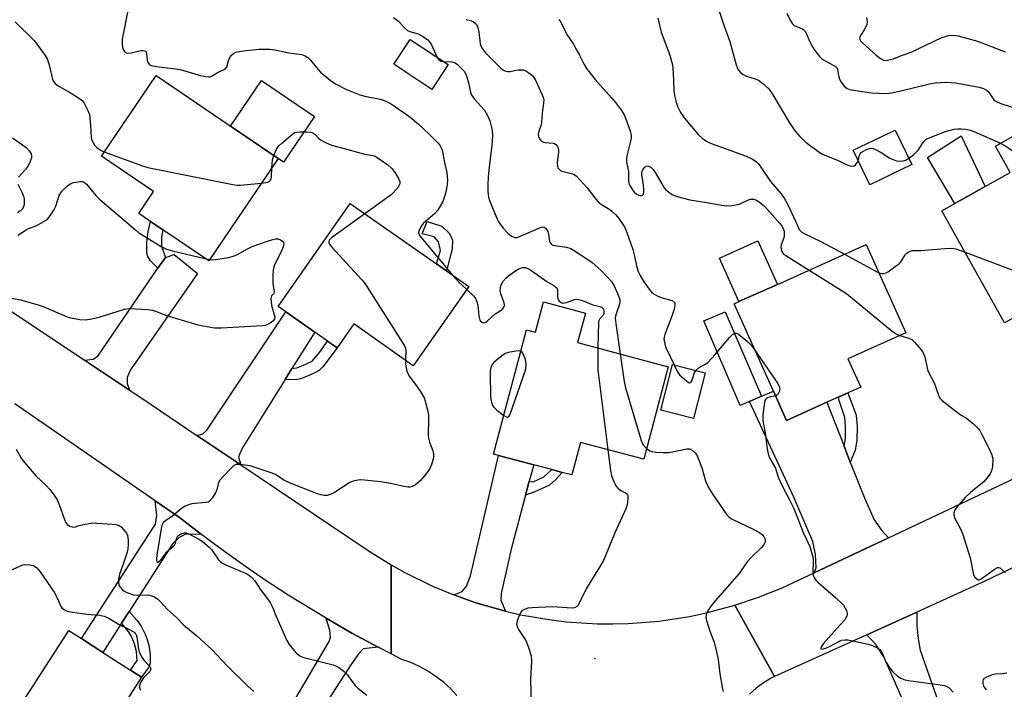
# Model space of a CAD drawing. Units: inches. Extents: x 1273760 to 1279760, y 481453 to 485454.
# Drawn here: x 1275110 to 1275426, y 482004 to 482219 of the extents above; entities that cross this region are included whole.
import ezdxf

# ---------------------------------------------------------------- set-up
doc = ezdxf.new("R2010")
doc.units = ezdxf.units.IN
doc.header["$MEASUREMENT"] = 0
for name, color, linetype in [('BLDG-Footprint', 5, 'Continuous'), ('CULTRL-Pad', 6, 'Continuous'), ('ELEV-Spot Elevation', 7, 'Continuous'), ('TRANS-Driveway', 251, 'Continuous'), ('TRANS-Non Street Sidewalk', 7, 'Continuous'), ('TRANS-Road', 130, 'Continuous'), ('Undefined', 1, 'Continuous')]:
    doc.layers.add(name, color=color, linetype=linetype)

msp = doc.modelspace()

# ---------------------------------------------------------------- linework, layer by layer
at = {"layer": 'BLDG-Footprint'}
for points, elevation in [([(1275247.05, 482204.7), (1275241.8, 482196.77), (1275229.59, 482204.86), (1275234.83, 482212.78)], 310.65), ([(1275192.54, 482174.57), (1275170.21, 482141.68), (1275155.48, 482151.67), (1275151.58, 482154.32), (1275147.75, 482156.92), (1275152.54, 482163.97), (1275135.79, 482175.35), (1275153.34, 482201.19)], 315.45), ([(1275426.84, 482122.46), (1275425.69, 482121.81), (1275405.54, 482157.74), (1275409.71, 482160.08), (1275419.45, 482165.55), (1275427.5, 482170.06), (1275422.74, 482178.55), (1275442.66, 482189.72), (1275464.18, 482151.35), (1275443.96, 482140.01), (1275447.36, 482133.96), (1275444.06, 482132.11), (1275440.13, 482129.91), (1275435.49, 482127.31)], 303.62), ([(1275395.91, 482172.61), (1275382.39, 482166.11), (1275377.05, 482177.22), (1275390.57, 482183.72)], 302.17), ([(1275253.71, 482133.44), (1275235.89, 482108.06), (1275216.81, 482121.45), (1275211.43, 482113.79), (1275208.31, 482115.98), (1275204.25, 482118.83), (1275194.96, 482125.35), (1275192.46, 482127.11), (1275215.65, 482160.15), (1275243.35, 482140.71), (1275246.53, 482138.48)], 314.92), ([(1275368.66, 482096.31), (1275355.72, 482090.51), (1275351.51, 482099.89), (1275338.92, 482127.96), (1275340.42, 482128.63), (1275352.78, 482134.18), (1275381.28, 482146.96), (1275393.98, 482118.64), (1275375.41, 482110.31), (1275379.5, 482101.17), (1275375.33, 482099.3), (1275372.22, 482097.91)], 307.15), ([(1275291.16, 482124.95), (1275288.64, 482115.49), (1275317.75, 482107.74), (1275309.84, 482078.01), (1275289.57, 482083.41), (1275286.8, 482072.99), (1275283.7, 482073.81), (1275280.36, 482074.7), (1275274.53, 482076.25), (1275263.28, 482079.25), (1275261.65, 482079.68), (1275272.26, 482119.57), (1275275.08, 482118.82), (1275277.67, 482128.54)], 312.53), ([(1275329.59, 482105.79), (1275325.87, 482091.08), (1275315.32, 482093.75), (1275319.05, 482108.45)], 309.43), ([(1275161.22, 481989.8), (1275144.19, 481963.3), (1275117.37, 481980.54), (1275103.62, 481989.38), (1275125.3, 482023.09), (1275129.42, 482020.44), (1275136.25, 482016.04), (1275145.11, 482010.34), (1275148.65, 482008.07), (1275144.02, 482000.86)], 319.34)]:
    msp.add_lwpolyline(points, close=True, dxfattribs=dict(at, elevation=elevation))
at = {"layer": 'CULTRL-Pad'}
for points in [[(1275204.16, 482188.06), (1275194.22, 482173.43), (1275192.54, 482174.57), (1275177.23, 482184.96), (1275187.17, 482199.6)], [(1275419.45, 482165.55), (1275409.71, 482160.08), (1275400.92, 482174.92), (1275411.76, 482181.84)], [(1275352.78, 482134.18), (1275340.42, 482128.63), (1275334.17, 482142.56), (1275346.53, 482148.11)], [(1275343.85, 482096.6), (1275340.77, 482095.27), (1275329.11, 482122.43), (1275336.02, 482125.4), (1275347.68, 482098.24)]]:
    msp.add_lwpolyline(points, close=True, dxfattribs=at)
at = {"layer": 'ELEV-Spot Elevation'}
msp.add_point((1275294.15, 482014.1, 311.66), dxfattribs=at)
at = {"layer": 'TRANS-Driveway'}
for points in [[(1275144.8, 482100.21), (1275130.31, 482109.88), (1275133.14, 482110.14), (1275134.64, 482111.12), (1275153.89, 482139.35), (1275156.3, 482142.84), (1275159.15, 482143.73), (1275166.62, 482137.68), (1275145.32, 482107.09), (1275144.74, 482106.1), (1275144.01, 482104.26), (1275144.06, 482102.34)], [(1275196.95, 482107.2), (1275194.71, 482103.62), (1275181.43, 482082.27), (1275180.42, 482080.39), (1275179.82, 482078.75), (1275180.53, 482076.22), (1275166.43, 482085.7), (1275168.38, 482086.24), (1275169.62, 482087.32), (1275194.96, 482125.35), (1275204.25, 482118.83)], [(1275374.16, 482082.24), (1275376.17, 482077.12), (1275380.59, 482065.81), (1275383.81, 482058.59), (1275386.13, 482055.27), (1275388.43, 482052.82), (1275364.54, 482041.56), (1275365.2, 482043.14), (1275365, 482047.4), (1275364.15, 482051.58), (1275357.99, 482065.83), (1275343.85, 482096.6), (1275347.68, 482098.24), (1275351.51, 482099.89), (1275355.72, 482090.51), (1275368.66, 482096.31)], [(1275273.13, 482071.03), (1275271.92, 482066.45), (1275267.33, 482049.19), (1275264.09, 482034.98), (1275263.95, 482032.81), (1275265.48, 482029.22), (1275255.94, 482031.95), (1275251.25, 482033.6), (1275248.93, 482034.48), (1275251.59, 482035.53), (1275252.96, 482037.25), (1275254.27, 482040.57), (1275263.28, 482079.25), (1275274.53, 482076.26)], [(1275167.88, 482053.89), (1275162.72, 482054.02), (1275160.67, 482052.76), (1275158.72, 482050.96), (1275144.68, 482029.14), (1275142.26, 482025.38), (1275136.25, 482016.04), (1275129.42, 482020.44), (1275153.09, 482057.24), (1275153.61, 482060.01), (1275153.05, 482064.72), (1275160.81, 482059.36), (1275164.57, 482056.44)], [(1275224.59, 482017.73), (1275219.83, 482017.18), (1275218.42, 482015.7), (1275215.81, 482011.98), (1275201.7, 481990.24), (1275199.47, 481986.81), (1275191.54, 481974.56), (1275184.94, 481978.84), (1275208.85, 482019.47), (1275209.29, 482020.96), (1275209.1, 482023.1), (1275207.91, 482026.97), (1275216.18, 482022.24)], [(1275393.74, 481999.13), (1275392.39, 482002.19), (1275386.9, 482014.61), (1275384.48, 482018.45), (1275381.45, 482021.7), (1275397.47, 482028.98), (1275397.47, 482024.71), (1275397.91, 482020.4), (1275398.6, 482016.7), (1275405.27, 481997.8), (1275416.45, 481973.16), (1275407.32, 481969.02), (1275396.84, 481992.11)]]:
    msp.add_lwpolyline(points, close=True, dxfattribs=at)
at = {"layer": 'TRANS-Non Street Sidewalk'}
for points in [[(1275156.3, 482142.84), (1275153.89, 482139.35), (1275151.54, 482141.75), (1275150.52, 482143.36), (1275150.33, 482144.38), (1275150.33, 482147.59), (1275150.82, 482151.03), (1275151.58, 482154.32), (1275155.48, 482151.67), (1275155.02, 482149.37), (1275155.06, 482146.41)], [(1275248.39, 482145.6), (1275246.53, 482138.48), (1275243.35, 482140.71), (1275244.59, 482145.01), (1275243.98, 482147.8), (1275242.61, 482149.46), (1275238.69, 482150.4), (1275240.38, 482154.3), (1275245.05, 482152.86), (1275247.56, 482150.55), (1275248.43, 482148.38)], [(1275194.71, 482103.62), (1275196.95, 482107.2), (1275198.52, 482107.41), (1275200.69, 482108.22), (1275203.41, 482109.55), (1275205.74, 482112.34), (1275208.31, 482115.98), (1275211.43, 482113.79), (1275206.82, 482107.71), (1275205.62, 482106.55), (1275204.07, 482105.64), (1275202.1, 482104.77), (1275199.68, 482103.87), (1275198.24, 482103.53)], [(1275376.17, 482077.12), (1275374.16, 482082.24), (1275374.62, 482084.55), (1275374.66, 482088.39), (1275374.37, 482091.39), (1275372.22, 482097.9), (1275375.33, 482099.3), (1275377.99, 482092.23), (1275378.35, 482088.54), (1275378.3, 482084.17), (1275377.67, 482080.99)], [(1275271.92, 482066.45), (1275273.13, 482071.03), (1275274.41, 482070.83), (1275277.84, 482072.38), (1275280.36, 482074.7), (1275283.7, 482073.81), (1275281.56, 482071.42), (1275279.58, 482069.69), (1275274.86, 482067.55)], [(1275142.26, 482025.38), (1275144.68, 482029.14), (1275147.11, 482026.33), (1275148.55, 482024.4), (1275149.8, 482021.88), (1275150.42, 482020.2), (1275150.98, 482018.39), (1275151.48, 482015.36), (1275151.47, 482012.55), (1275150.96, 482011.32), (1275148.65, 482008.07), (1275145.11, 482010.34), (1275147.24, 482013.47), (1275147.04, 482016.33), (1275146.37, 482018.82), (1275145.33, 482021.39), (1275144.48, 482022.74)]]:
    msp.add_lwpolyline(points, close=True, dxfattribs=at)
at = {"layer": 'TRANS-Road'}
for points in [[(1275065.18, 482153.32), (1275130.31, 482109.88), (1275144.8, 482100.21), (1275148.71, 482097.6), (1275166.43, 482085.7), (1275180.53, 482076.22), (1275221.69, 482048.57), (1275228.8, 482044.12), (1275228.8, 482015.51), (1275224.59, 482017.73), (1275216.18, 482022.24), (1275207.91, 482026.97), (1275195.71, 482034.44), (1275187.73, 482039.65), (1275179.87, 482045.06), (1275172.15, 482050.64), (1275167.88, 482053.89), (1275164.57, 482056.44), (1275160.81, 482059.36), (1275153.05, 482064.72), (1275108.01, 482095.85)], [(1275249.87, 482002.15), (1275247.79, 482004.38), (1275245.55, 482006.45), (1275243.14, 482008.33), (1275240.59, 482010.01), (1275237.92, 482011.48), (1275235.13, 482012.73), (1275232.26, 482013.76), (1275228.8, 482015.51), (1275228.8, 482044.12), (1275233.13, 482041.69), (1275242.04, 482037.3), (1275248.93, 482034.48), (1275251.25, 482033.6), (1275255.94, 482031.95), (1275265.48, 482029.22), (1275270.32, 482028.12), (1275280.11, 482026.43), (1275285.04, 482025.85), (1275294.95, 482025.22), (1275299.92, 482025.18), (1275304.88, 482025.31), (1275314.78, 482026.1), (1275324.59, 482027.6), (1275329.46, 482028.62), (1275339.05, 482031.16), (1275351.88, 482008.27), (1275350.74, 482007.75), (1275348.28, 482006.25), (1275345.97, 482004.53), (1275343.8, 482002.63)]]:
    msp.add_lwpolyline(points, dxfattribs=at)
msp.add_lwpolyline([(1275573.78, 482109.41), (1275542.6, 482095.77), (1275527.92, 482089.34), (1275494.52, 482074.73), (1275447.27, 482052.22), (1275432.7, 482045.29), (1275419.08, 482038.8), (1275397.47, 482028.98), (1275381.45, 482021.7), (1275351.88, 482008.27), (1275339.05, 482031.16), (1275346.74, 482033.75), (1275354.26, 482036.78), (1275357.95, 482038.46), (1275364.54, 482041.56), (1275388.43, 482052.82), (1275437.11, 482075.77), (1275442.81, 482078.43), (1275456.45, 482084.79), (1275508.28, 482108.95), (1275525.43, 482116.87), (1275529.05, 482118.54), (1275572.73, 482138.7), (1275573.77, 482139.18)], close=True, dxfattribs=at)
at = {"layer": 'Undefined'}
for p, q in [((1275374.28, 482143.82, 304), (1275385.34, 482137.91, 304)), ((1275168.98, 482142.52, 316), (1275170.55, 482142.18, 316))]:
    msp.add_line(p, q, dxfattribs=at)
for points, elevation in [([(1275144.16, 482221.5), (1275142.72, 482214.44), (1275142.44, 482212.74), (1275142.4, 482211.35), (1275142.52, 482210.26), (1275142.79, 482209.53), (1275143.21, 482208.93), (1275143.8, 482208.55), (1275144.79, 482208.43), (1275145.89, 482208.58), (1275148.45, 482209.25), (1275149.2, 482209.28), (1275149.64, 482209.19), (1275149.99, 482209), (1275150.28, 482208.42), (1275150.51, 482206.09), (1275150.66, 482205.41), (1275151.07, 482204.83), (1275151.71, 482204.42), (1275153.41, 482204.06), (1275159.59, 482203.4), (1275161.04, 482203.19), (1275167.6, 482201.25), (1275169.31, 482200.85), (1275170.16, 482200.76), (1275170.65, 482200.82), (1275171.32, 482201.07), (1275173.51, 482202.44), (1275175.21, 482203.15), (1275175.66, 482203.45), (1275176.01, 482204), (1275176.65, 482206.32), (1275177.18, 482207.35), (1275177.55, 482207.76), (1275178.21, 482208.29), (1275178.96, 482208.69), (1275179.48, 482208.85), (1275181.42, 482209.16), (1275186.36, 482209.66), (1275189.76, 482209.64), (1275191.47, 482209.44), (1275195.94, 482208.51), (1275200.11, 482207.93), (1275201.14, 482207.56), (1275202.07, 482206.98), (1275202.89, 482206.14), (1275205.34, 482203.11), (1275206.14, 482202.24), (1275209.22, 482199.67), (1275210.88, 482198.58), (1275214.4, 482196.75), (1275218.68, 482195.03), (1275220.37, 482194.6), (1275225.23, 482193.61), (1275226.35, 482193.29), (1275228.2, 482192.42), (1275230.18, 482191.21), (1275234.75, 482187.97), (1275236.05, 482186.92), (1275237.55, 482185.58), (1275240.94, 482182.42), (1275243.86, 482179.53), (1275244.54, 482178.65), (1275245.07, 482177.52), (1275245.4, 482176.15), (1275245.99, 482172.8), (1275246.62, 482170.1), (1275246.81, 482168.72), (1275246.84, 482167.66), (1275246.76, 482166.32), (1275246.55, 482164.99), (1275246.07, 482163.05), (1275245.56, 482161.39), (1275245.24, 482160.59), (1275243.62, 482157.89), (1275242.69, 482156.79), (1275239.94, 482154.48), (1275239.09, 482153.66), (1275238.56, 482152.96), (1275237.97, 482151.96), (1275237.66, 482151.21), (1275237.6, 482150.72), (1275237.87, 482150.01), (1275238.36, 482149.31), (1275248.62, 482137.01)], 312), ([(1275229.57, 482219.88), (1275231.21, 482218.58), (1275232.92, 482216.64), (1275234.02, 482215.68), (1275234.81, 482215.3), (1275236.66, 482214.85), (1275237.43, 482214.56), (1275239.16, 482213.61), (1275240.53, 482212.66), (1275241.09, 482212.05), (1275241.68, 482211.09), (1275243.54, 482207.02)], 310), ([(1275314.39, 482219.62), (1275315.41, 482215.12), (1275318.18, 482207.76), (1275319.09, 482204.61), (1275319.35, 482202.16), (1275319.51, 482196.55), (1275319.71, 482194.82), (1275320.27, 482192.64), (1275320.8, 482191.03), (1275321.6, 482189.54), (1275322.82, 482187.63), (1275327.36, 482182.29), (1275328.63, 482181.12), (1275329.99, 482180.12), (1275330.76, 482179.72), (1275331.85, 482179.29), (1275342.5, 482175.46), (1275344.78, 482174.37), (1275345.91, 482173.6), (1275346.67, 482172.83), (1275347.21, 482172.13), (1275350.53, 482167.2), (1275353.94, 482163.26), (1275354.92, 482161.89), (1275356.28, 482159.29), (1275358.73, 482154.21), (1275359.75, 482151.79), (1275360.02, 482151.42), (1275360.65, 482150.93), (1275361.39, 482150.52), (1275366.87, 482147.78), (1275374.28, 482143.82)], 304), ([(1275334.05, 482221.85), (1275335.69, 482217.08), (1275337.5, 482212.15), (1275339.52, 482204.67), (1275339.8, 482203.83), (1275340.19, 482203.06), (1275340.87, 482202.17), (1275341.74, 482201.51), (1275342.8, 482201.06), (1275345.61, 482200.18), (1275346.67, 482199.69), (1275348.1, 482198.62), (1275349.89, 482197.04), (1275350.58, 482196.19), (1275351.31, 482195.06), (1275356.69, 482186.03), (1275358.12, 482183.79), (1275359.17, 482182.45), (1275359.96, 482181.61), (1275361.86, 482179.84), (1275362.98, 482178.92), (1275366.01, 482176.7), (1275367.23, 482175.95), (1275368.51, 482175.38), (1275372.05, 482174.07), (1275374.6, 482172.76), (1275375.65, 482172.33), (1275376.7, 482172.12), (1275377.42, 482172.26), (1275377.84, 482172.56), (1275378.2, 482172.96), (1275378.49, 482173.43), (1275378.65, 482173.88)], 302), ([(1275355.83, 482221.19), (1275356.94, 482218.76), (1275357.56, 482217.8), (1275358.16, 482217.29), (1275358.85, 482216.9), (1275360.78, 482216.2), (1275361.22, 482215.9), (1275361.59, 482215.51), (1275362.15, 482214.57), (1275363.11, 482212.23), (1275363.98, 482210.46), (1275364.8, 482209.23), (1275366.27, 482207.36), (1275366.89, 482206.73), (1275367.57, 482206.22), (1275369.07, 482205.36), (1275371.12, 482204.35), (1275371.7, 482203.85), (1275372, 482203.16), (1275372.32, 482201.21), (1275372.64, 482200.08), (1275373.2, 482199.07), (1275374.31, 482197.71), (1275375.18, 482197.02), (1275375.68, 482196.81), (1275376.53, 482196.61), (1275382.94, 482195.63), (1275387.42, 482195.47), (1275389.39, 482195.7), (1275392.41, 482196.28), (1275401.59, 482198.53), (1275403.42, 482198.87), (1275407.01, 482199.07), (1275409.94, 482198.82), (1275417.48, 482197.44), (1275418.87, 482197.04), (1275419.87, 482196.53), (1275420.52, 482196.01), (1275422.27, 482193.43), (1275422.64, 482193.07), (1275423.38, 482192.65), (1275424.77, 482192.15), (1275438.96, 482187.65)], 300), ([(1275381.31, 482219.86), (1275381.54, 482218.43), (1275381.47, 482217.62), (1275381.18, 482216.86), (1275380.63, 482215.88), (1275379.61, 482214.34), (1275379.26, 482213.64), (1275379.15, 482213.19), (1275379.21, 482212.75), (1275379.47, 482212.31), (1275380.04, 482211.69), (1275384.46, 482207.79), (1275385.84, 482206.69), (1275386.83, 482206.15), (1275387.34, 482206.04), (1275388.13, 482206.09), (1275390, 482206.56), (1275392.62, 482207.67), (1275395.7, 482208.75), (1275405.53, 482213.45), (1275407.67, 482214.05), (1275409.03, 482214.21), (1275410.75, 482213.92), (1275417.01, 482212.23), (1275425.9, 482208.85)], 298), ([(1275108.05, 482218.43), (1275114.19, 482212.46), (1275117.73, 482207.69), (1275118.32, 482206.61), (1275119.04, 482204.68), (1275120.12, 482200), (1275120.45, 482199.3), (1275120.89, 482198.7), (1275121.94, 482197.87), (1275126.08, 482195.55), (1275127.79, 482194.49), (1275129.46, 482193.26), (1275130.21, 482192.38), (1275131.43, 482190.03), (1275131.91, 482188.65), (1275132.31, 482185.16), (1275132.53, 482181.35), (1275132.62, 482180.79), (1275132.89, 482179.99), (1275133.56, 482178.83), (1275134.28, 482178.08), (1275135.46, 482177.24), (1275136.68, 482176.67)], 314), ([(1275252.87, 482219.17), (1275254.26, 482218.85), (1275255.24, 482218.4), (1275255.84, 482217.92), (1275256.18, 482217.55), (1275256.64, 482216.63), (1275256.93, 482215.18), (1275257.39, 482211.42), (1275257.53, 482210.89), (1275257.9, 482210.14), (1275258.53, 482209.19), (1275259.28, 482208.3), (1275264.11, 482203.48), (1275265.07, 482202.78), (1275265.6, 482202.58), (1275266.15, 482202.48), (1275267.02, 482202.54), (1275268.41, 482202.86), (1275269.56, 482203.03), (1275270.42, 482203.08), (1275271.24, 482202.99), (1275272.01, 482202.67), (1275272.98, 482202.04), (1275273.89, 482201.33), (1275274.46, 482200.69), (1275275.17, 482199.46), (1275277.18, 482195.28), (1275277.57, 482194.3), (1275277.76, 482193.41), (1275277.73, 482192.35), (1275277.27, 482189.23), (1275277.07, 482186.19), (1275276.89, 482185.37), (1275276.18, 482183.23), (1275275.99, 482182.42), (1275276.08, 482181.62), (1275276.42, 482180.86), (1275276.91, 482180.25), (1275277.7, 482179.77), (1275278.23, 482179.66), (1275280.75, 482179.51), (1275281.24, 482179.37), (1275281.66, 482179.1), (1275282.14, 482178.47), (1275282.51, 482177.44), (1275282.52, 482176.58), (1275282.15, 482174.21), (1275282.06, 482173.09), (1275282.16, 482172.06), (1275282.31, 482171.6), (1275282.58, 482171.22), (1275283.12, 482170.77), (1275283.56, 482170.55), (1275287, 482169.65), (1275287.75, 482169.31), (1275288.15, 482169.01), (1275291.69, 482165.17), (1275294.47, 482161.51), (1275295.21, 482160.64), (1275296.3, 482159.77), (1275298.95, 482158.2), (1275299.65, 482157.7), (1275300.94, 482156.5), (1275301.89, 482155.36), (1275303.7, 482152.64), (1275304.47, 482150.85), (1275306.32, 482145.34), (1275306.87, 482143.19), (1275307.48, 482140.09), (1275308.11, 482138.29), (1275308.73, 482137.02), (1275309.91, 482135.01), (1275311.87, 482132.16), (1275312.45, 482131.54), (1275312.9, 482131.19), (1275314.41, 482130.34), (1275315.72, 482129.8), (1275318.87, 482129), (1275319.28, 482128.79), (1275319.68, 482128.37), (1275319.81, 482127.98), (1275319.85, 482127.54), (1275319.6, 482126.2), (1275318.97, 482124.28), (1275316.63, 482118.12), (1275316.41, 482117.27), (1275316.36, 482116.7), (1275316.48, 482115.54), (1275316.86, 482114.12), (1275319.62, 482108.31)], 308), ([(1275282.56, 482219.22), (1275283.27, 482218.36), (1275285.22, 482214.36), (1275287.33, 482211.24), (1275288.07, 482209.8), (1275289.27, 482207.77), (1275290.71, 482204.7), (1275291.46, 482203.51), (1275294.25, 482199.9), (1275299.49, 482194.08), (1275300.77, 482192.54), (1275302.73, 482190.03), (1275303.67, 482188.4), (1275305.45, 482183.41), (1275305.78, 482182), (1275305.77, 482181.14), (1275305.55, 482179.7), (1275304.48, 482175.38), (1275304.29, 482174.23), (1275304.33, 482173.42), (1275304.95, 482170.44), (1275305, 482167.15), (1275305.23, 482166.34), (1275305.61, 482165.54), (1275306.22, 482164.51), (1275306.75, 482163.81), (1275307.6, 482163.14), (1275308.3, 482162.8), (1275308.76, 482162.67), (1275309.35, 482162.75), (1275309.73, 482163.17), (1275309.88, 482163.9), (1275309.87, 482164.75), (1275309.66, 482166.82), (1275309.25, 482169.38), (1275309.27, 482170.16), (1275309.53, 482170.91), (1275309.99, 482171.59), (1275310.55, 482172.08), (1275310.97, 482172.18), (1275311.42, 482172.09), (1275312.11, 482171.75), (1275312.93, 482171.05), (1275313.56, 482170.11), (1275315.96, 482165.96), (1275316.45, 482165.21), (1275317, 482164.55), (1275317.85, 482163.84), (1275318.99, 482163.05), (1275319.74, 482162.67), (1275320.58, 482162.37), (1275324.63, 482161.29), (1275329.5, 482160.57), (1275334.25, 482159.68), (1275336.29, 482159.41), (1275338.27, 482159.53), (1275340.5, 482159.93), (1275341.28, 482160.23), (1275343.28, 482161.22), (1275344.05, 482161.47), (1275345.06, 482161.53), (1275345.79, 482161.35), (1275346.96, 482160.65), (1275348.68, 482159.17), (1275353.55, 482153.74), (1275354.08, 482153.05), (1275354.54, 482152.3), (1275354.93, 482151.23), (1275354.98, 482149.9), (1275354.8, 482149.08), (1275353.97, 482146.86), (1275353.86, 482146.04), (1275354.05, 482145.01), (1275354.39, 482144.32), (1275354.77, 482143.91), (1275355.47, 482143.39), (1275362.97, 482138.75)], 306), ([(1275243.54, 482207.02), (1275243.94, 482206.38), (1275244.3, 482206.03), (1275244.78, 482205.83), (1275245.51, 482205.72)], 310), ([(1275245.51, 482205.72), (1275248.28, 482205.57), (1275249.37, 482205.24), (1275250.04, 482204.78), (1275250.66, 482204.23), (1275252.19, 482202.59), (1275252.63, 482201.88), (1275253.05, 482200.8), (1275253.6, 482198.82), (1275254.2, 482195.9), (1275254.49, 482195.08), (1275255.45, 482193.68), (1275258.69, 482190.13), (1275259.73, 482188.33), (1275260.43, 482186.7), (1275261.2, 482183.69), (1275261.34, 482181.84), (1275261.12, 482178.89), (1275260.24, 482171.8), (1275259.94, 482168.66), (1275259.77, 482166.11), (1275259.83, 482164.14), (1275260.05, 482162.18), (1275260.33, 482161.07), (1275262.57, 482155.59), (1275263.22, 482154.27), (1275264.77, 482152.22), (1275266.14, 482150.73), (1275267.45, 482149.64), (1275267.93, 482149.38), (1275268.44, 482149.24), (1275269.24, 482149.26), (1275270.03, 482149.5), (1275276.7, 482152.47), (1275277.46, 482152.62), (1275277.9, 482152.51), (1275278.46, 482152.06), (1275279.03, 482151.17), (1275279.25, 482150.32), (1275279.6, 482147.97), (1275279.81, 482147.47), (1275280.27, 482146.97), (1275280.71, 482146.75), (1275281.25, 482146.62), (1275283.59, 482146.36), (1275285.03, 482146.07), (1275286.43, 482145.64), (1275287.3, 482145.19), (1275291.91, 482142.2), (1275293.3, 482141.18), (1275296.09, 482138.74), (1275298.16, 482136.61), (1275299.46, 482135.07), (1275300.41, 482133.67), (1275301.78, 482130.54), (1275302.18, 482129.22), (1275302.22, 482128.66), (1275302.1, 482127.81), (1275300.98, 482124.74), (1275300.79, 482123.95), (1275300.73, 482123.33), (1275300.89, 482121.56), (1275302.29, 482111.86)], 310), ([(1275191.08, 482175.56), (1275191.91, 482177.34), (1275192.67, 482178.5), (1275193.69, 482179.5), (1275197.19, 482182.49), (1275197.91, 482182.89), (1275198.44, 482183.03), (1275199.56, 482183.12), (1275201.58, 482183.14), (1275202.98, 482183.03), (1275203.65, 482182.8), (1275204.23, 482182.35), (1275205.44, 482181.08), (1275206.13, 482180.54), (1275207.68, 482179.68), (1275209.58, 482178.83), (1275213.73, 482177.8), (1275219.14, 482176.24), (1275220.27, 482175.99), (1275222.86, 482175.59), (1275223.61, 482175.33), (1275224.32, 482174.95), (1275227.75, 482172.52), (1275229.05, 482171.38), (1275230.06, 482169.95), (1275231.27, 482167.96), (1275231.54, 482167.18), (1275231.54, 482166.48), (1275231.29, 482165.77), (1275230.8, 482165.07), (1275228.76, 482162.93), (1275227.34, 482161.83), (1275220.38, 482156.83)], 314), ([(1275394.9, 482174.72), (1275396.57, 482175.91), (1275397.46, 482176.67), (1275397.95, 482177.25), (1275399.76, 482179.98), (1275400.54, 482180.73), (1275401.81, 482181.37), (1275406.73, 482183.26), (1275407.84, 482183.61), (1275409.55, 482183.99), (1275410.67, 482184.14), (1275411.71, 482184.15), (1275413.1, 482184), (1275414.7, 482183.67), (1275416.55, 482182.94), (1275424.38, 482179.47)], 302), ([(1275107.28, 482181.25), (1275110.47, 482178.97), (1275111.59, 482178.08), (1275112.58, 482177.02), (1275113.19, 482176.08), (1275113.38, 482175.42), (1275113.34, 482174.74), (1275113.06, 482173.93), (1275112.67, 482173.13), (1275112.11, 482172.12), (1275111.38, 482171.05), (1275109.12, 482168.56)], 316), ([(1275424.38, 482179.47), (1275426.07, 482178.54), (1275428.6, 482176.77), (1275436.1, 482170.87), (1275437.1, 482169.82), (1275438.55, 482168), (1275440.82, 482164.57), (1275441.44, 482163.96), (1275442.15, 482163.44), (1275456.57, 482153.94), (1275457.84, 482153.17), (1275459.05, 482152.72), (1275460.43, 482152.59), (1275461.83, 482152.68), (1275463.22, 482153.06)], 302), ([(1275136.68, 482176.67), (1275148.65, 482172.31), (1275150.64, 482171.67), (1275177.92, 482166.21), (1275179.39, 482165.99), (1275180.27, 482165.97), (1275187.2, 482166.7)], 314), ([(1275190.53, 482171.61), (1275190.72, 482174.19), (1275191.08, 482175.56)], 314), ([(1275378.65, 482173.88), (1275379.14, 482175.62), (1275379.35, 482176.06), (1275379.67, 482176.46), (1275380.36, 482176.95), (1275381.15, 482177.36), (1275381.96, 482177.7), (1275382.77, 482177.91), (1275383.54, 482177.82), (1275384.29, 482177.51), (1275386.02, 482176.54), (1275388.9, 482174.7), (1275389.93, 482174.22), (1275391.01, 482173.86), (1275392.09, 482173.67), (1275393.13, 482173.78), (1275393.9, 482174.09), (1275394.9, 482174.72)], 302), ([(1275187.2, 482166.7), (1275189.15, 482166.99), (1275189.63, 482167.18), (1275189.97, 482167.47), (1275190.16, 482167.84), (1275190.34, 482168.6), (1275190.53, 482171.61)], 314), ([(1275108.98, 482166.33), (1275110.37, 482163.52), (1275110.76, 482162.45), (1275110.93, 482161.58), (1275111.01, 482160.4), (1275110.97, 482159.83), (1275110.79, 482159.11), (1275110.32, 482158.26), (1275109.76, 482157.74), (1275108.84, 482157.16)], 316), ([(1275108.99, 482149.93), (1275110.4, 482150.95), (1275111.63, 482151.72), (1275112.41, 482152.08), (1275114.8, 482152.92), (1275117.78, 482154.62), (1275118.46, 482155.12), (1275119.06, 482155.74), (1275120.5, 482157.95), (1275121.11, 482159.27), (1275122.26, 482162.66), (1275122.76, 482163.6), (1275123.42, 482164.45), (1275124.85, 482165.77), (1275125.99, 482166.54), (1275126.81, 482166.83), (1275127.69, 482167.02), (1275128.85, 482167.17), (1275129.68, 482167.15), (1275130.36, 482166.86), (1275130.94, 482166.35), (1275134, 482162.67), (1275135.24, 482161.44), (1275146.67, 482151.66), (1275147.84, 482150.75), (1275149.35, 482149.78), (1275154.94, 482146.32), (1275156.67, 482145.45), (1275158.62, 482144.9), (1275168.98, 482142.52)], 316), ([(1275220.38, 482156.83), (1275209.64, 482149.09), (1275208.89, 482148.31), (1275208.75, 482147.92), (1275208.79, 482147.48), (1275209.02, 482147.04), (1275209.73, 482146.15), (1275219.35, 482135.64), (1275220.1, 482134.73), (1275220.94, 482133.51), (1275233.06, 482114.44), (1275233.38, 482113.65), (1275233.47, 482113.1), (1275233.37, 482109.83)], 314), ([(1275170.55, 482142.18), (1275171.42, 482142.09), (1275172.55, 482142.16), (1275176.53, 482142.8), (1275178.2, 482143.19), (1275179.44, 482143.76), (1275182.66, 482145.6), (1275184.2, 482146.33), (1275189.12, 482148.09), (1275190.82, 482148.6), (1275191.69, 482148.77), (1275192.53, 482148.78), (1275193.29, 482148.5), (1275193.92, 482148.02), (1275194.21, 482147.61), (1275194.31, 482147.16), (1275194.17, 482146.17), (1275193.51, 482144.62), (1275191.33, 482140.39), (1275191.07, 482139.69), (1275190.9, 482138.8), (1275190.81, 482136.78), (1275190.82, 482134.42), (1275191.26, 482131.82), (1275191.09, 482131.29), (1275190.39, 482130.52), (1275190.25, 482130.1), (1275190.21, 482129.59), (1275190.29, 482128.46), (1275190.52, 482126.99), (1275191.26, 482124.5), (1275191.41, 482123.7), (1275191.33, 482123), (1275190.94, 482122.41), (1275190.3, 482121.94), (1275189.08, 482121.27), (1275188.3, 482120.97), (1275187.44, 482120.81), (1275174.18, 482120.14), (1275172.13, 482120.15), (1275168.47, 482120.71), (1275166.8, 482121.11), (1275156.82, 482124.12), (1275153.22, 482125.5), (1275152.15, 482125.83), (1275150.7, 482126.01), (1275144.81, 482126.29), (1275143.94, 482126.24), (1275143.09, 482126.07), (1275134.97, 482123.54), (1275132.67, 482122.96), (1275130.63, 482122.64), (1275128.89, 482122.78), (1275126, 482123.27), (1275124.87, 482123.6), (1275117.24, 482126.92), (1275115.63, 482127.49), (1275109.92, 482129.1), (1275104.49, 482130.09)], 316), ([(1275385.34, 482137.91), (1275386.25, 482137.62), (1275386.93, 482137.63), (1275387.68, 482137.91), (1275388.41, 482138.35), (1275391.03, 482140.18), (1275391.91, 482140.92), (1275392.6, 482141.76), (1275393.8, 482143.61), (1275394.34, 482144.19), (1275395, 482144.62), (1275395.99, 482145.01), (1275396.75, 482145.09), (1275398.82, 482145.08), (1275406.49, 482145.71), (1275408.67, 482145.79), (1275410.06, 482145.53), (1275412.98, 482144.47)], 304), ([(1275412.98, 482144.47), (1275431.47, 482137.58), (1275433.15, 482137.03), (1275435.09, 482136.59), (1275436.24, 482136.43), (1275446.38, 482135.7)], 304), ([(1275253.05, 482132.51), (1275255.36, 482130.35), (1275255.88, 482129.67), (1275256.12, 482129.17), (1275256.58, 482127.5), (1275256.93, 482123.95), (1275257.09, 482123.1), (1275257.27, 482122.65), (1275257.52, 482122.26), (1275257.85, 482122), (1275258.45, 482121.87), (1275258.91, 482121.97), (1275259.85, 482122.55), (1275262.13, 482124.66), (1275264.26, 482126.03), (1275264.65, 482126.39), (1275265.02, 482126.99), (1275265.13, 482127.44), (1275265.05, 482128.2), (1275264.01, 482131.14), (1275263.81, 482132.25), (1275263.84, 482133.1), (1275263.95, 482133.65), (1275264.27, 482134.45), (1275264.71, 482135.17), (1275265.63, 482136.17), (1275266.44, 482136.9), (1275268.07, 482138.11), (1275269.52, 482139.05), (1275270.28, 482139.39), (1275271.07, 482139.59), (1275271.85, 482139.56), (1275272.6, 482139.31), (1275273.63, 482138.72), (1275278.79, 482135.11), (1275280.97, 482133.81), (1275281.73, 482133.17), (1275282.02, 482132.79), (1275282.19, 482132.36), (1275282.19, 482130.25), (1275282.31, 482129.53), (1275282.47, 482129.11), (1275282.73, 482128.74), (1275283.3, 482128.31), (1275283.76, 482128.17), (1275284.52, 482128.19), (1275285.36, 482128.43), (1275287.58, 482129.29), (1275288.14, 482129.39), (1275288.92, 482129.35), (1275290.25, 482128.96), (1275293.53, 482127.56), (1275296.16, 482126.93), (1275296.71, 482126.56), (1275296.93, 482126.15), (1275297.05, 482125.67), (1275297.02, 482124.7), (1275296.82, 482124.28), (1275295.66, 482123.05), (1275295.47, 482122.56), (1275295.36, 482122.01), (1275295.16, 482113.75)], 312), ([(1275362.97, 482138.75), (1275374.91, 482131.25), (1275389.63, 482119.11), (1275390.83, 482118.26), (1275392.01, 482117.76)], 306), ([(1275248.62, 482137.01), (1275250.41, 482134.96), (1275253.05, 482132.51)], 312), ([(1275326.55, 482106.56), (1275327.64, 482107.44), (1275329.7, 482108.51), (1275330.38, 482109.04), (1275332.77, 482111.66), (1275337.41, 482117.11), (1275338.36, 482118.03), (1275339.16, 482118.5), (1275339.58, 482118.51), (1275340.25, 482118.2), (1275343.14, 482115.86), (1275344.38, 482114.65), (1275345.73, 482112.77)], 308), ([(1275392.01, 482117.76), (1275394.9, 482116.9), (1275395.94, 482116.42), (1275396.82, 482115.63), (1275398.89, 482113.17), (1275399.58, 482112.17), (1275400.08, 482110.94), (1275400.84, 482107.32), (1275401.14, 482106.23), (1275403.05, 482102.55), (1275403.65, 482101.06), (1275404.45, 482098.63), (1275404.94, 482097.64), (1275405.49, 482097.01), (1275406.15, 482096.45), (1275410.52, 482093.04), (1275411.7, 482092.2), (1275413.42, 482091.23), (1275414.13, 482090.73), (1275415.68, 482089.35), (1275417.16, 482087.9), (1275417.7, 482087.21), (1275418.43, 482085.95), (1275421.1, 482080.73), (1275421.63, 482079.43), (1275421.91, 482078.1), (1275421.81, 482075.71), (1275421.53, 482074.27), (1275421.02, 482073.3), (1275420.02, 482071.92), (1275419.11, 482070.91), (1275414.69, 482067.4), (1275413, 482065.73), (1275410.2, 482062.57), (1275409.59, 482061.58), (1275409.34, 482060.79), (1275409.39, 482060.04), (1275409.73, 482059.02), (1275411.69, 482055.48), (1275412.32, 482053.82), (1275414.6, 482046.4), (1275415.73, 482040.89), (1275416.1, 482040.16), (1275416.83, 482039.5), (1275417.25, 482039.34), (1275417.48, 482039.34), (1275418.21, 482039.61), (1275422.29, 482042.66), (1275423, 482043.1), (1275423.46, 482043.27), (1275423.69, 482043.28), (1275424.11, 482043.14), (1275425.96, 482041.56)], 306), ([(1275270.43, 482112.69), (1275269.57, 482112.79), (1275268.17, 482112.64), (1275266.47, 482112.34), (1275265.41, 482111.96), (1275263.75, 482110.8), (1275261.73, 482109.11), (1275261.2, 482108.46), (1275260.77, 482107.48), (1275260.58, 482106.45), (1275260.54, 482104.97), (1275260.69, 482098.55), (1275260.79, 482097.22), (1275260.94, 482096.4), (1275261.33, 482095.3), (1275261.8, 482094.59), (1275262.65, 482093.82), (1275264.96, 482092.11)], 312), ([(1275264.96, 482092.11), (1275265.71, 482091.66), (1275266.12, 482091.53), (1275266.45, 482091.64), (1275266.83, 482092.2), (1275272.04, 482106.93), (1275272.12, 482108.65), (1275271.94, 482110.02), (1275271.18, 482111.89), (1275270.73, 482112.5), (1275270.43, 482112.69)], 312), ([(1275295.16, 482113.75), (1275295.07, 482108.56), (1275295.16, 482106.78), (1275298.36, 482081.07)], 312), ([(1275345.73, 482112.77), (1275352.79, 482102.45), (1275353.35, 482101.45), (1275353.52, 482100.68), (1275353.33, 482099.67), (1275352.86, 482098.79), (1275352.49, 482098.49), (1275352.2, 482098.37)], 308), ([(1275233.37, 482109.83), (1275233.37, 482108.77), (1275233.46, 482107.94), (1275233.85, 482106.32), (1275234.22, 482105.29), (1275234.64, 482104.57), (1275237.14, 482101.28), (1275238.33, 482099.57), (1275239.33, 482097.73), (1275239.74, 482096.65), (1275240.46, 482093.88), (1275240.78, 482092.2), (1275240.81, 482090.73), (1275240.65, 482085.83), (1275240.73, 482084.75), (1275241.09, 482083.48), (1275242.12, 482080.77), (1275242.41, 482079.68), (1275242.4, 482078.86), (1275242.23, 482078.03), (1275241.74, 482076.39), (1275241.2, 482075.07), (1275240.55, 482074.1), (1275239.44, 482072.72), (1275238.12, 482071.13), (1275237.29, 482070.3), (1275236.59, 482069.8), (1275235.57, 482069.28), (1275234.77, 482069.05), (1275234.22, 482069.04), (1275232.81, 482069.28), (1275229.09, 482070.13), (1275225.48, 482070.74), (1275220.2, 482071.33), (1275219.03, 482071.4), (1275218.19, 482071.36), (1275216.6, 482071.03), (1275215.56, 482070.6), (1275210.58, 482067.34), (1275209.54, 482066.79), (1275208.29, 482066.44), (1275207.25, 482066.4), (1275206.16, 482066.61), (1275204.81, 482067.02), (1275196.1, 482070.43), (1275194.28, 482071.3), (1275191.62, 482073.12), (1275190.29, 482073.71), (1275183.52, 482075.89), (1275180.28, 482076.37), (1275179.43, 482076.39), (1275178.9, 482076.29), (1275178.21, 482075.88), (1275177.58, 482075.31), (1275174.73, 482072.36), (1275173.8, 482071.27), (1275173.4, 482070.53), (1275172.84, 482068.3), (1275172.52, 482067.51), (1275171.33, 482065.57), (1275170.45, 482064.54), (1275170, 482064.29), (1275169.19, 482064.1), (1275164.79, 482063.74), (1275163.69, 482063.43), (1275162.63, 482063.01), (1275161.44, 482062.24), (1275158.64, 482059.75), (1275156.44, 482058.33), (1275155.63, 482057.61), (1275155.18, 482056.8), (1275154.92, 482055.75), (1275153.58, 482047.27), (1275153.44, 482045.9), (1275153.47, 482045.44), (1275153.57, 482045.16), (1275153.72, 482045.04), (1275153.96, 482045.03), (1275154.41, 482045.31), (1275154.92, 482045.86), (1275156.88, 482048.41), (1275157.46, 482048.97), (1275158.7, 482049.94), (1275159.23, 482050.49), (1275159.6, 482051.13), (1275159.94, 482052.76), (1275160.29, 482053.42), (1275160.91, 482053.88), (1275161.65, 482054.21), (1275162.44, 482054.4), (1275162.96, 482054.38), (1275164.01, 482053.99), (1275166.85, 482052.47), (1275168.1, 482051.71), (1275169.02, 482050.99), (1275170.32, 482049.83), (1275171.08, 482049.01), (1275173.32, 482045.75), (1275173.94, 482045.16), (1275174.62, 482044.66), (1275175.91, 482043.98), (1275182.42, 482041.2), (1275183.44, 482040.65), (1275184.1, 482040.12), (1275185.02, 482039.02), (1275186.69, 482036.27), (1275189.14, 482033.23), (1275189.96, 482032.06), (1275190.78, 482030.36), (1275191.95, 482027.38), (1275195.27, 482019.79), (1275196.06, 482018.54), (1275197.56, 482016.69), (1275198.36, 482015.81), (1275199.02, 482015.26), (1275199.73, 482014.84), (1275200.74, 482014.39), (1275210.13, 482011.99), (1275211.25, 482011.61), (1275212.01, 482011.2), (1275213.63, 482009.96), (1275214.68, 482008.96), (1275216.44, 482006.32), (1275217.22, 482005.35), (1275218.07, 482004.59), (1275220.96, 482002.3)], 314), ([(1275302.29, 482111.86), (1275303.56, 482102.96), (1275303.99, 482100.92), (1275309.02, 482084.01), (1275309.35, 482083.19), (1275309.65, 482082.7), (1275310.78, 482081.53)], 310), ([(1275319.62, 482108.31), (1275320.7, 482106.14), (1275321.36, 482105.17), (1275322.21, 482104.33), (1275323.58, 482103.16), (1275324.24, 482102.7), (1275324.63, 482102.54), (1275324.96, 482102.63), (1275325.32, 482103.19), (1275326.12, 482105.83), (1275326.55, 482106.56)], 308), ([(1275352.2, 482098.37), (1275350.11, 482097.92), (1275349.61, 482097.74), (1275349.23, 482097.51), (1275348.94, 482097.2), (1275348.76, 482096.88), (1275348.47, 482095.55), (1275348.12, 482092.13), (1275348.11, 482090.43), (1275348.25, 482089.3), (1275348.81, 482086.46), (1275349.44, 482081.27), (1275349.88, 482079.3), (1275350.33, 482078.28), (1275352.15, 482075.12), (1275353.03, 482072.26), (1275354.13, 482069.74), (1275356.68, 482065.01), (1275358.04, 482062.18), (1275361.13, 482054.26), (1275363.13, 482049.98), (1275363.81, 482047.8), (1275364.19, 482046.14), (1275364.24, 482045.02), (1275364.11, 482041.93), (1275364.29, 482040.86), (1275364.65, 482039.85), (1275365.11, 482039.17), (1275365.72, 482038.56), (1275371.49, 482033.55), (1275373.45, 482031.74), (1275373.94, 482031.16), (1275374.56, 482030.19), (1275374.94, 482029.42), (1275375.19, 482028.65), (1275375.2, 482028.15), (1275375.07, 482027.66), (1275374.45, 482026.5), (1275371.83, 482023.69), (1275367.59, 482018.87), (1275366.86, 482017.78), (1275366.72, 482017.41), (1275366.74, 482017.15), (1275367.16, 482017.09), (1275368.35, 482017.43), (1275369.51, 482017.96), (1275372.67, 482019.62), (1275373.48, 482019.9), (1275374.56, 482020.05), (1275375.39, 482020.03), (1275376.49, 482019.85), (1275381.85, 482018.68), (1275383.26, 482018.28), (1275384.99, 482017.4), (1275385.64, 482016.93), (1275386.01, 482016.56), (1275386.41, 482015.86), (1275387.12, 482013.98), (1275387.75, 482012.65), (1275388.74, 482011.18), (1275389.86, 482009.79), (1275391.35, 482008.41), (1275392.33, 482007.8), (1275393.38, 482007.32), (1275394.76, 482006.99), (1275404.36, 482005.75), (1275406.4, 482005.37), (1275407.16, 482005.07), (1275407.85, 482004.66), (1275409.23, 482003.21)], 308), ([(1275108.45, 482081.3), (1275110.06, 482078.38), (1275111.09, 482076.99), (1275114.78, 482072.74), (1275118.08, 482069.57), (1275119.24, 482068.27), (1275120.84, 482066.17), (1275121.55, 482065.01), (1275122.2, 482063.45), (1275124.02, 482058.35), (1275124.32, 482057.73), (1275124.79, 482057.12), (1275125.63, 482056.54), (1275126.36, 482056.3), (1275126.86, 482056.23), (1275127.49, 482056.31), (1275128.61, 482056.72), (1275130.02, 482057.09), (1275132.9, 482057.57), (1275134.34, 482057.55), (1275139.28, 482057.22), (1275140.42, 482057.08), (1275141.45, 482056.76), (1275142.1, 482056.35), (1275142.92, 482055.52), (1275143.78, 482054.32), (1275144.13, 482053.53), (1275144.37, 482052.09), (1275144.4, 482050.65), (1275144.31, 482049.29), (1275144.06, 482048.19), (1275142.78, 482044.31), (1275141.62, 482041.19), (1275141.29, 482039.58), (1275141.22, 482038.5), (1275141.38, 482037.72), (1275141.78, 482036.99), (1275142.51, 482036.12), (1275142.97, 482035.77), (1275143.74, 482035.37), (1275145.97, 482034.55), (1275147.38, 482034.36), (1275150.5, 482034.51), (1275151.32, 482034.44), (1275152.6, 482033.93), (1275153.78, 482033.17), (1275154.62, 482032.37), (1275157.02, 482029.8), (1275159.83, 482027.19), (1275162.12, 482024.92), (1275166.41, 482021.34), (1275171.21, 482016.95), (1275176.25, 482011.57), (1275182.81, 482005.16), (1275184.74, 482003.42)], 316), ([(1275298.36, 482081.07), (1275299.31, 482073.64), (1275299.53, 482072.78), (1275299.95, 482071.67), (1275300.95, 482069.52), (1275301.6, 482068.59), (1275302.52, 482067.96), (1275304.04, 482067.27), (1275304.6, 482066.83), (1275304.8, 482066.17), (1275304.8, 482065.38), (1275304.54, 482063.44), (1275304.11, 482062.15), (1275300.53, 482054.37), (1275297.5, 482046.86), (1275296.8, 482045.32), (1275291.39, 482036.46), (1275289.13, 482031.79), (1275288.7, 482031.09), (1275288.35, 482030.71), (1275287.68, 482030.38), (1275286.89, 482030.24), (1275280.47, 482030.62), (1275274.09, 482030.34), (1275272.7, 482030.19), (1275271.32, 482029.72), (1275270.84, 482029.45), (1275270.46, 482029.07), (1275269.94, 482028.09), (1275269.26, 482026.16), (1275269.05, 482025.07), (1275269.2, 482024.31), (1275269.71, 482023.34), (1275271.62, 482020.53), (1275272.04, 482019.8), (1275272.76, 482017.94), (1275273.68, 482014.95), (1275273.78, 482013.22), (1275273.56, 482007.34), (1275273.71, 481999.32)], 312), ([(1275310.78, 482081.53), (1275311.79, 482080.77), (1275312.58, 482080.48), (1275313.73, 482080.32), (1275316.08, 482080.17), (1275317.25, 482080.16), (1275318.07, 482080.24), (1275323.67, 482081.42), (1275324.23, 482081.42), (1275324.69, 482081.33), (1275325.4, 482080.96), (1275326.46, 482079.95), (1275326.81, 482079.48), (1275327.2, 482078.74), (1275328.57, 482075), (1275329.71, 482071.13), (1275330.16, 482070.04), (1275330.96, 482068.45), (1275332.02, 482066.69), (1275336.54, 482060.14), (1275337.26, 482059.39), (1275338.2, 482058.77), (1275345.19, 482055.52), (1275346.98, 482054.55), (1275348.08, 482053.69), (1275348.39, 482053.28), (1275348.73, 482052.59), (1275348.86, 482052.12), (1275348.85, 482051.64), (1275348.71, 482051.18), (1275348.29, 482050.48), (1275347.53, 482049.61), (1275344.2, 482046.36), (1275343.06, 482045.13), (1275341.17, 482042.3), (1275340.45, 482041.37), (1275332.79, 482032.55), (1275331.51, 482030.96), (1275330.36, 482029.31), (1275329.93, 482028.08), (1275329.84, 482027.07), (1275330.06, 482025.95), (1275331.11, 482022.88), (1275332.5, 482019.26), (1275333.24, 482016.22), (1275333.72, 482013.71), (1275334.24, 482009.18), (1275335.09, 482004.3), (1275335.37, 482003.47)], 310), ([(1275102.83, 482040.73), (1275109.77, 482043.81), (1275110.58, 482044.08), (1275111.41, 482044.19), (1275112.79, 482044.12), (1275113.86, 482043.89), (1275114.35, 482043.68), (1275115.02, 482043.22), (1275116.13, 482041.89), (1275120.59, 482035.34), (1275121.66, 482033.36), (1275122.78, 482030.77), (1275123.11, 482030.32), (1275123.76, 482029.78), (1275124.79, 482029.31), (1275126.48, 482028.91), (1275131.06, 482028.28), (1275135.2, 482027.96), (1275136.63, 482027.68), (1275138.13, 482027.01), (1275141.24, 482025.12), (1275144.82, 482023.35), (1275146.25, 482022.49), (1275146.64, 482022.14), (1275146.91, 482021.77), (1275147.19, 482021.06), (1275147.73, 482017.07), (1275147.92, 482016.22), (1275148.22, 482015.43), (1275148.74, 482014.44), (1275149.38, 482013.52), (1275151.33, 482011.52), (1275151.56, 482011.11), (1275151.64, 482010.69), (1275151.58, 482010.28), (1275151.34, 482009.84), (1275149.3, 482007.84), (1275148.49, 482006.73), (1275148.16, 482005.98), (1275147.98, 482005.2), (1275147.98, 482004.71), (1275148.11, 482004.27), (1275148.39, 482003.93)], 318), ([(1275419.86, 482004.05), (1275419.31, 482004.72), (1275419.04, 482005.22), (1275418.84, 482006.04), (1275418.81, 482006.86), (1275418.95, 482007.34), (1275419.27, 482007.71), (1275419.95, 482008.16), (1275421.83, 482008.97), (1275422.65, 482009.15), (1275424.92, 482009.26), (1275426.37, 482009.42)], 308)]:
    msp.add_lwpolyline(points, dxfattribs=dict(at, elevation=elevation))

doc.saveas('drawing.dxf')
